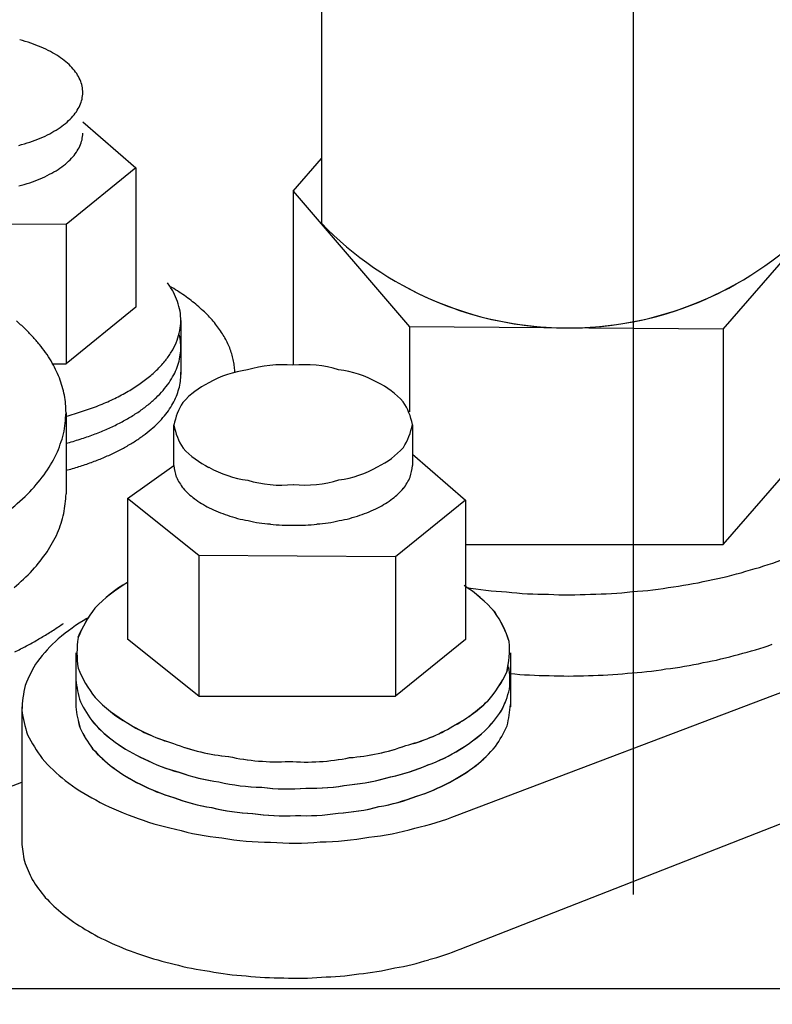
# Model space of a CAD drawing. Extents: x -295 to 279, y -213 to 200.
# Drawn here: x 162 to 167, y -12 to -5 of the extents above; entities that cross this region are included whole.
import ezdxf

# ---------------------------------------------------------------- set-up
doc = ezdxf.new("R2010")
doc.units = 0
doc.header["$MEASUREMENT"] = 0
doc.linetypes.add('CENTER', pattern=[12, 7.5, -1.5, 1.5, -1.5])
doc.layers.get('0').update_dxf_attribs({"linetype": 'CONTINUOUS'})

msp = doc.modelspace()

# ---------------------------------------------------------------- linework, layer by layer
at = {"color": 7, "linetype": 'CENTER'}
msp.add_line((166.0754, -71), (166.0754, 38.7105), dxfattribs=at)
at = {"color": 7, "linetype": 'Continuous'}
for p, q in [((163.7695, -3.8805), (163.7695, -6.0473)), ((162.0045, -5.2907), (162.3975, -5.6313)), ((163.5598, -5.8026), (163.7695, -5.5622)), ((162.3975, -5.6313), (161.8806, -6.0493)), ((162.3976, -5.6313), (162.3976, -6.6599)), ((163.5597, -5.8026), (164.4196, -6.8054)), ((163.5598, -5.8026), (163.5598, -7.0894)), ((166.7383, -6.8218), (167.523, -5.9223)), ((161.8806, -6.0494), (161.123, -6.0441)), ((161.8806, -6.0494), (161.8806, -7.078)), ((161.8806, -6.4801), (161.8806, -7.078)), ((162.3976, -6.4801), (162.3976, -6.6599)), ((163.5598, -6.4801), (163.5598, -7.0894)), ((162.3975, -6.6599), (161.8806, -7.0779)), ((162.3975, -6.6599), (161.8806, -7.078)), ((162.7294, -6.7578), (162.7294, -7.1578)), ((164.4196, -6.8054), (164.4196, -7.433)), ((166.7383, -6.822), (164.4196, -6.8054)), ((164.4196, -6.8054), (164.4196, -7.433)), ((166.7384, -6.822), (164.4196, -6.8054)), ((166.7382, -6.822), (166.7382, -8.413)), ((166.7382, -6.822), (166.7382, -8.413)), ((161.7814, -7.078), (161.8806, -7.078)), ((161.8806, -7.4397), (161.8806, -8.0397)), ((162.6783, -7.8301), (162.6783, -7.5301)), ((162.6783, -7.8301), (162.6783, -7.5301)), ((164.4412, -7.5301), (164.4412, -7.8301)), ((164.4412, -7.5301), (164.4412, -7.8301)), ((166.7382, -8.413), (167.523, -7.5133)), ((166.7382, -8.4129), (167.523, -7.5134)), ((164.4412, -7.7463), (164.8342, -8.0868)), ((164.4412, -7.7463), (164.8343, -8.0869)), ((162.3346, -8.0738), (162.6783, -7.8301)), ((162.3346, -8.0737), (162.6783, -7.8301)), ((162.8617, -8.4949), (162.3346, -8.0738)), ((162.8617, -8.4949), (162.3346, -8.0738)), ((162.3346, -8.0738), (162.3346, -9.1124)), ((162.3346, -8.0738), (162.3346, -9.1124)), ((164.8342, -8.0869), (164.3173, -8.505)), ((164.8342, -8.0869), (164.3173, -8.505)), ((164.8343, -8.0869), (164.8343, -9.1155)), ((164.8343, -8.0869), (164.8343, -9.1155)), ((164.8343, -8.413), (166.7382, -8.413)), ((164.8343, -8.413), (166.7382, -8.413)), ((164.3173, -8.505), (162.8617, -8.4949)), ((162.8617, -8.4949), (162.8617, -9.5336)), ((162.8617, -8.4949), (162.8617, -9.5336)), ((164.3173, -8.505), (162.8617, -8.4949)), ((164.3173, -8.505), (164.3173, -9.5336)), ((164.3173, -8.505), (164.3173, -9.5336)), ((162.8617, -9.5336), (162.3346, -9.1124)), ((162.8617, -9.5336), (162.3346, -9.1124)), ((164.8343, -9.1154), (164.3173, -9.5336)), ((164.8342, -9.1154), (164.3173, -9.5336)), ((161.9533, -9.2134), (161.9533, -9.6134)), ((165.1662, -9.2134), (165.1662, -9.6134)), ((164.7712, -10.4131), (167.5778, -9.3502)), ((164.7712, -10.4131), (167.5778, -9.3502)), ((162.8617, -9.5336), (164.3173, -9.5336)), ((162.8617, -9.5336), (164.3173, -9.5336)), ((161.5533, -9.6134), (161.5533, -10.6134)), ((161.5533, -9.6134), (161.5533, -10.6134)), ((158.3955, -11.4038), (161.5533, -10.1694)), ((164.7955, -11.4038), (168.0502, -10.1315)), ((164.7955, -11.4038), (168.0503, -10.1315)), ((148.406, -11.696), (177.3754, -11.696))]:
    msp.add_line(p, q, dxfattribs=at)
for centre, radius, start, end in [((161.3525, -5.45), 0.7874, 70.17599, 76.395), ((161.3919, -5.4229), 0.7491, 66.08479, 72.30381), ((161.428, -5.3917), 0.7063, 61.52257, 67.74159), ((161.4606, -5.3568), 0.6602, 56.34395, 62.56296), ((161.4892, -5.3186), 0.6125, 50.36978, 56.5888), ((161.5135, -5.2775), 0.5654, 43.38966, 49.60868), ((161.5332, -5.234), 0.5215, 35.18416, 41.40318), ((161.548, -5.1886), 0.4841, 25.58799, 31.807), ((161.5579, -5.1419), 0.4566, 14.61083, 20.82984), ((161.5622, -5.0467), 0.4431, 350.18946, 356.40282), ((161.5627, -5.0944), 0.4423, 2.58133, 8.80035), ((161.5566, -4.9993), 0.459, 338.25837, 344.47173), ((161.5303, -4.9078), 0.526, 317.99808, 324.21145), ((161.546, -4.9528), 0.4877, 327.4319, 333.64526), ((161.4849, -4.824), 0.6176, 303.08379, 309.29715), ((161.5099, -4.8647), 0.5703, 309.9405, 316.15386), ((161.4225, -4.752), 0.7109, 292.10594, 298.3193), ((161.4556, -4.7863), 0.6651, 297.20798, 303.42134), ((161.5622, -5.3467), 0.4431, 350.17655, 356.39858), ((161.3461, -4.6951), 0.791, 283.55632, 289.76968), ((161.3858, -4.7215), 0.7533, 287.60264, 293.816), ((161.5566, -5.2992), 0.459, 338.23007, 344.4521), ((161.5302, -5.2075), 0.5262, 317.95118, 324.1732), ((161.5459, -5.2527), 0.4878, 327.39219, 333.61422), ((161.4847, -5.1237), 0.6179, 303.03093, 309.25296), ((161.5097, -5.1644), 0.5706, 309.88961, 316.11164), ((161.4554, -5.086), 0.6655, 297.1542, 303.37623), ((161.3456, -4.9948), 0.7915, 283.5009, 289.72293), ((161.3854, -5.0212), 0.7538, 287.5479, 293.76993), ((161.4221, -5.0517), 0.7114, 292.05168, 298.2737), ((165.5926, -4.2781), 2.5356, 224.02662, 315.02587), ((161.8881, -6.9997), 0.9066, 29.85102, 34.9804), ((161.8996, -7.7925), 1.4885, 57.30043, 59.78835), ((161.9067, -6.9303), 0.8574, 21.31652, 26.4459), ((161.9264, -7.7582), 1.4451, 54.9725, 57.46043), ((165.5926, -4.2781), 2.5356, 240.27805, 299.72195), ((161.9189, -6.8596), 0.8226, 11.90317, 17.03255), ((161.9517, -7.7228), 1.4016, 52.50015, 54.98808), ((161.9755, -7.6863), 1.3582, 49.86941, 52.35733), ((161.9248, -6.788), 0.805, 1.87017, 6.99955), ((161.9976, -7.6488), 1.3153, 47.06584, 49.55377), ((162.0181, -7.6104), 1.2732, 44.07504, 46.56296), ((160.3685, -8.0899), 1.7536, 46.49873, 49.2548), ((161.9243, -6.7162), 0.8064, 351.63311, 356.76249), ((162.0369, -7.5711), 1.2325, 40.88316, 43.37108), ((162.054, -7.531), 1.1935, 37.47784, 39.96577), ((160.3984, -8.0326), 1.6915, 43.14149, 45.89755), ((161.9174, -6.6447), 0.8266, 341.66601, 346.79539), ((162.0693, -7.4903), 1.1568, 33.84936, 36.33728), ((160.4255, -7.9739), 1.6318, 39.53341, 42.28947), ((161.9041, -6.5741), 0.8637, 332.36633, 337.49571), ((161.9232, -7.0208), 0.8107, 6.92612, 11.2125), ((162.0828, -7.4489), 1.1228, 29.99202, 32.47995), ((162.0946, -7.4069), 1.0921, 25.90587, 28.3938), ((160.4497, -7.914), 1.5753, 35.65868, 38.41474), ((161.8846, -6.505), 0.9145, 323.96792, 329.0973), ((161.9236, -6.9008), 0.8091, 349.87649, 354.16287), ((161.9257, -6.9608), 0.8032, 358.4097, 2.69608), ((162.1045, -7.3645), 1.0652, 21.59839, 24.08631), ((162.1125, -7.3217), 1.0426, 17.08607, 19.574), ((160.4711, -7.853), 1.5228, 31.50615, 34.26222), ((160.4895, -7.7911), 1.4754, 27.07199, 29.82805), ((161.8589, -6.438), 0.9755, 316.53818, 321.66757), ((161.9171, -6.8411), 0.828, 341.60074, 345.88712), ((162.1187, -7.2786), 1.0248, 12.39546, 14.88339), ((160.5049, -7.7283), 1.434, 22.36243, 25.11849), ((161.8274, -6.3735), 1.0431, 310.0284, 315.15778), ((161.9062, -6.7821), 0.8587, 333.80535, 338.09173), ((163.3207, -7.8902), 0.7727, 97.39571, 119.89571), ((163.3207, -7.8902), 0.7727, 97.39571, 119.89571), ((162.123, -7.2353), 1.0121, 7.56328, 10.0512), ((162.1254, -7.1918), 1.0049, 2.63531, 5.12324), ((163.4767, -7.9543), 0.8688, 84.60152, 107.10152), ((163.4767, -7.9543), 0.8688, 84.60152, 107.10152), ((163.6453, -7.9538), 0.8688, 73.24204, 95.74204), ((163.6453, -7.9538), 0.8688, 73.24204, 95.74204), ((163.801, -7.8888), 0.7727, 60.44786, 82.94786), ((163.801, -7.8888), 0.7727, 60.44786, 82.94786), ((160.5172, -7.6649), 1.3994, 17.39663, 20.15269), ((161.7902, -6.312), 1.1141, 304.33126, 309.46065), ((161.8909, -6.724), 0.8992, 326.63012, 330.9165), ((161.923, -7.0914), 0.8113, 348.72303, 352.66731), ((161.9257, -7.1465), 0.8034, 356.54923, 0.49351), ((160.5265, -7.6009), 1.3727, 12.20857, 14.96463), ((161.7477, -6.2542), 1.1859, 299.32197, 304.45135), ((161.8474, -6.6122), 1.0014, 314.29714, 318.58352), ((161.8712, -6.6673), 0.9475, 320.13055, 324.41693), ((161.9165, -7.0365), 0.83, 341.14906, 345.09333), ((163.201, -7.7713), 0.6117, 115.7294, 138.2294), ((163.201, -7.7713), 0.6117, 115.7294, 138.2294), ((163.9199, -7.7692), 0.6117, 42.11417, 64.61417), ((163.9199, -7.7692), 0.6117, 42.11417, 64.61417), ((160.5327, -7.5366), 1.3544, 6.84755, 9.60361), ((161.648, -6.151), 1.3231, 290.90055, 296.02993), ((161.7001, -6.2003), 1.2562, 294.88043, 300.00981), ((161.8196, -6.559), 1.0591, 309.08033, 313.36671), ((161.9063, -6.9822), 0.8586, 333.99461, 337.93889), ((160.5358, -7.472), 1.3451, 1.37644, 4.1325), ((161.5916, -6.1065), 1.3853, 287.29224, 292.42162), ((161.7878, -6.5081), 1.1187, 304.41157, 308.69795), ((161.8748, -6.8764), 0.9392, 321.30877, 325.25304), ((161.8924, -6.9287), 0.8955, 327.36602, 331.3103), ((163.136, -7.6157), 0.4652, 147.2279, 169.7279), ((163.136, -7.6157), 0.4652, 147.2279, 169.7279), ((163.984, -7.6132), 0.4652, 10.61567, 33.11567), ((163.984, -7.6132), 0.4652, 10.61567, 33.11567), ((160.5321, -7.3619), 1.3507, 350.04831, 356.6976), ((161.5315, -6.0672), 1.4414, 283.98036, 289.10974), ((161.7133, -6.414), 1.2378, 296.42751, 300.71389), ((161.7523, -6.4596), 1.1787, 300.21743, 304.5038), ((161.8536, -6.8253), 0.988, 315.8202, 319.76448), ((161.6257, -6.3321), 1.3491, 289.81371, 294.10008), ((161.671, -6.3714), 1.2949, 292.9782, 297.26458), ((161.8011, -6.7282), 1.0946, 306.39592, 310.34019), ((161.829, -6.7758), 1.0403, 310.8662, 314.81047), ((163.1355, -7.447), 0.4652, 190.61567, 213.11567), ((163.1355, -7.447), 0.4652, 190.61567, 213.11567), ((163.9834, -7.4445), 0.4652, 327.2279, 349.7279), ((163.9834, -7.4445), 0.4652, 327.2279, 349.7279), ((160.5141, -7.2074), 1.4032, 337.29779, 343.94707), ((161.5268, -6.2641), 1.4455, 284.15358, 288.43996), ((161.5775, -6.2962), 1.3995, 286.88592, 291.1723), ((161.7699, -6.6826), 1.1499, 302.35243, 306.29671), ((161.6986, -6.5983), 1.2586, 295.32386, 299.26814), ((161.7357, -6.6392), 1.2048, 298.67927, 302.62355), ((163.1996, -7.291), 0.6117, 222.11417, 244.61417), ((163.1996, -7.291), 0.6117, 222.11417, 244.61417), ((163.9184, -7.2889), 0.6117, 295.7294, 318.2294), ((163.9184, -7.2889), 0.6117, 295.7294, 318.2294), ((160.4783, -7.0559), 1.4999, 325.83358, 332.48287), ((161.6163, -6.5246), 1.3595, 289.38329, 293.32757), ((161.6587, -6.56), 1.3104, 292.23904, 296.18331), ((161.5248, -6.4629), 1.4472, 284.21932, 288.16359), ((161.5716, -6.4921), 1.4053, 286.7205, 290.66478), ((163.1236, -7.7832), 0.4478, 186.01355, 197.26355), ((163.1236, -7.7832), 0.4478, 186.01355, 197.26355), ((163.3185, -7.1714), 0.7727, 240.44786, 262.94786), ((163.3185, -7.1714), 0.7727, 240.44786, 262.94786), ((163.7988, -7.17), 0.7727, 277.39571, 299.89571), ((163.7988, -7.17), 0.7727, 277.39571, 299.89571), ((163.9966, -7.791), 0.4463, 343.7286, 354.9786), ((163.9966, -7.791), 0.4463, 343.7286, 354.9786), ((160.4252, -6.9096), 1.6286, 315.9733, 322.62258), ((163.1412, -7.699), 0.4953, 205.99441, 217.24441), ((163.1412, -7.699), 0.4953, 205.99441, 217.24441), ((163.9806, -7.7066), 0.4914, 323.50897, 334.75897), ((163.9806, -7.7066), 0.4914, 323.50897, 334.75897), ((163.1748, -7.6199), 0.5715, 221.52432, 232.77432), ((163.1748, -7.6199), 0.5715, 221.52432, 232.77432), ((163.4741, -7.1064), 0.8688, 253.24204, 275.74204), ((163.4741, -7.1064), 0.8688, 253.24204, 275.74204), ((163.6428, -7.1059), 0.8688, 264.60152, 287.10152), ((163.6428, -7.1059), 0.8688, 264.60152, 287.10152), ((163.9484, -7.6268), 0.5664, 307.70668, 318.95668), ((163.9484, -7.6268), 0.5664, 307.70668, 318.95668), ((160.3555, -6.7705), 1.7761, 307.65823, 314.30752), ((160.5327, -7.9672), 1.3499, 350.71908, 356.91839), ((163.2232, -7.5488), 0.6574, 233.16133, 244.41133), ((163.2232, -7.5488), 0.6574, 233.16133, 244.41133), ((163.9013, -7.5549), 0.6522, 295.86769, 307.11769), ((163.9013, -7.5549), 0.6522, 295.86769, 307.11769), ((163.2845, -7.4886), 0.7389, 242.13822, 253.38822), ((163.2845, -7.4886), 0.7389, 242.13822, 253.38822), ((163.841, -7.4936), 0.7342, 286.76032, 298.01032), ((163.841, -7.4936), 0.7342, 286.76032, 298.01032), ((160.517, -7.8229), 1.3956, 338.76802, 344.96732), ((163.3565, -7.4414), 0.8065, 249.44598, 260.69598), ((163.3565, -7.4414), 0.8065, 249.44598, 260.69598), ((163.77, -7.4451), 0.8029, 279.37273, 290.62273), ((163.77, -7.4451), 0.8029, 279.37273, 290.62273), ((163.4362, -7.4092), 0.8543, 255.76184, 267.01184), ((163.4362, -7.4092), 0.8543, 255.76184, 267.01184), ((163.5207, -7.3932), 0.8787, 261.55688, 272.80688), ((163.5207, -7.3932), 0.8787, 261.55688, 272.80688), ((163.6067, -7.394), 0.8779, 267.19562, 278.44562), ((163.6067, -7.394), 0.8779, 267.19562, 278.44562), ((163.6908, -7.4115), 0.852, 273.01134, 284.26134), ((163.6908, -7.4115), 0.852, 273.01134, 284.26134), ((160.4859, -7.6811), 1.4809, 327.88832, 334.08762), ((160.4396, -7.5436), 1.5959, 318.38764, 324.58695), ((166.3307, -6.3192), 2.3625, 284.98532, 291.63047), ((166.3307, -6.3192), 2.3625, 284.98532, 291.63047), ((160.3787, -7.4118), 1.7299, 310.26426, 316.46357), ((166.1961, -6.2414), 2.475, 280.88537, 287.53051), ((166.1961, -6.2414), 2.475, 280.88537, 287.53051), ((162.887, -9.6375), 1.0934, 120.34633, 136.49949), ((162.8878, -9.6387), 1.0942, 120.32517, 136.47821), ((164.2479, -9.6119), 1.0636, 41.11366, 57.26682), ((164.2487, -9.6107), 1.0627, 41.08656, 57.2396), ((165.2875, -6.1332), 2.6357, 260.0909, 266.73604), ((165.2875, -6.1332), 2.6357, 260.0909, 266.73604), ((165.9044, -6.1347), 2.6326, 273.56251, 280.20765), ((165.9044, -6.1347), 2.6326, 273.56251, 280.20765), ((166.0533, -6.1796), 2.5658, 277.11079, 283.75594), ((166.0533, -6.1796), 2.5658, 277.11079, 283.75594), ((165.4408, -6.1066), 2.6752, 263.48987, 270.13501), ((165.4408, -6.1066), 2.6752, 263.48987, 270.13501), ((165.5961, -6.098), 2.6879, 266.8227, 273.46784), ((165.5961, -6.098), 2.6879, 266.8227, 273.46784), ((165.7513, -6.1074), 2.6736, 270.15749, 276.80264), ((165.7513, -6.1074), 2.6736, 270.15749, 276.80264), ((162.7956, -9.4336), 0.8908, 141.97385, 158.12701), ((162.796, -9.4349), 0.8914, 141.91978, 158.07282), ((164.3316, -9.4047), 0.8701, 18.29075, 34.44392), ((164.332, -9.4033), 0.8696, 18.22907, 34.38211), ((160.4972, -7.0395), 2.386, 302.73197, 303.80424), ((162.7441, -10.1902), 1.4188, 120.02353, 130.50141), ((162.7441, -10.1902), 1.4188, 120.02341, 130.50131), ((160.5157, -7.0641), 2.3553, 303.76331, 304.83557), ((160.4391, -6.9679), 2.4775, 299.79083, 300.8631), ((160.4589, -6.9914), 2.4472, 300.74678, 301.81905), ((160.4783, -7.0153), 2.4167, 301.72681, 302.79908), ((160.377, -6.8997), 2.5673, 297.05752, 298.12979), ((160.3981, -6.922), 2.5376, 297.94716, 299.01943), ((160.4188, -6.9448), 2.5077, 298.85795, 299.93022), ((162.6528, -10.0323), 1.2398, 132.03426, 142.51214), ((162.6528, -10.0323), 1.2398, 132.03414, 142.51204), ((162.7645, -9.2123), 0.8032, 172.08757, 188.24074), ((162.7645, -9.2137), 0.8032, 172.01076, 188.1638), ((164.3543, -9.181), 0.8051, 347.38498, 3.53802), ((164.3544, -9.1824), 0.805, 347.46401, 3.61718), ((166.2839, -6.8894), 2.4049, 283.70498, 289.8999), ((166.2839, -6.8894), 2.4049, 283.70498, 289.8999), ((160.3554, -6.8777), 2.5967, 296.18811, 297.26038), ((166.1557, -6.8216), 2.5035, 279.99248, 286.1874), ((166.1557, -6.8216), 2.5035, 279.99248, 286.1874), ((162.5917, -9.8604), 1.0913, 147.73103, 158.2089), ((162.5917, -9.8604), 1.0913, 147.7309, 158.2088), ((166.021, -6.7679), 2.5827, 276.53592, 282.73084), ((166.021, -6.7679), 2.5827, 276.53592, 282.73084), ((162.7958, -8.9925), 0.8918, 202.08518, 218.23822), ((162.7962, -8.9911), 0.8924, 202.13943, 218.2926), ((164.3139, -8.9612), 0.9159, 318.25724, 334.41028), ((164.3144, -8.9626), 0.9153, 318.30831, 334.46147), ((164.3587, -9.4264), 0.8035, 356.02995, 7.70308), ((164.3587, -9.4246), 0.8035, 355.90191, 7.5751), ((165.4485, -6.7055), 2.6765, 263.88316, 270.07808), ((165.4485, -6.7055), 2.6765, 263.88316, 270.07808), ((165.5933, -6.6977), 2.688, 266.98936, 273.18428), ((165.5933, -6.6977), 2.688, 266.98936, 273.18428), ((165.7381, -6.7056), 2.6759, 270.09625, 276.29117), ((165.7381, -6.7056), 2.6759, 270.09625, 276.29117), ((165.8813, -6.7291), 2.6406, 273.25895, 279.45387), ((165.8813, -6.7291), 2.6406, 273.25895, 279.45387), ((162.5629, -9.6802), 1.0099, 167.12971, 177.60759), ((162.5629, -9.6802), 1.0099, 167.12961, 177.60751), ((162.7648, -9.3322), 0.8156, 185.71789, 197.39102), ((162.7647, -9.334), 0.8152, 185.59308, 197.26627), ((164.3444, -9.2628), 0.8446, 333.27788, 344.95107), ((164.3448, -9.2645), 0.844, 333.38986, 345.06299), ((162.7972, -9.1747), 0.9048, 206.32112, 217.99431), ((162.7977, -9.173), 0.9057, 206.41412, 218.08725), ((162.8874, -8.7887), 1.0948, 223.65578, 239.80882), ((162.8882, -8.7874), 1.0957, 223.67731, 239.83048), ((164.214, -8.7613), 1.1266, 297.9004, 314.05344), ((164.2148, -8.7625), 1.1257, 297.91932, 314.07248), ((164.3566, -9.5507), 0.8104, 345.52193, 356.85303), ((164.3567, -9.5525), 0.8102, 345.6488, 356.9799), ((162.5674, -9.4978), 1.0232, 187.87736, 198.35523), ((162.5674, -9.4978), 1.0232, 187.8773, 198.3552), ((162.7644, -9.5345), 0.8149, 185.55688, 196.88798), ((162.7642, -9.5363), 0.8145, 185.43175, 196.76285), ((164.2977, -9.1071), 0.9636, 314.5694, 326.24259), ((164.2984, -9.1088), 0.9625, 314.64553, 326.31865), ((162.8612, -9.0254), 1.0501, 222.26836, 233.94154), ((162.8621, -9.0238), 1.0513, 222.32615, 233.99928), ((163.0321, -8.6184), 1.3154, 238.08991, 254.24295), ((163.0332, -8.6174), 1.3161, 238.09159, 254.24476), ((162.605, -9.3193), 1.1261, 206.40088, 216.87876), ((162.605, -9.3193), 1.1261, 206.40086, 216.87876), ((162.7948, -9.3815), 0.8994, 205.67855, 217.00965), ((162.7954, -9.3798), 0.9003, 205.7733, 217.1044), ((164.0624, -8.5972), 1.3438, 284.18502, 300.33806), ((164.0635, -8.5981), 1.3431, 284.18532, 300.33848), ((164.2205, -8.9641), 1.1206, 300.57865, 312.25184), ((164.2215, -8.9656), 1.1194, 300.62372, 312.29685), ((164.3287, -9.3954), 0.8879, 324.8939, 336.225), ((164.3292, -9.3971), 0.887, 324.99246, 336.32357), ((162.9542, -8.8921), 1.2126, 234.09818, 245.77137), ((162.9554, -8.8907), 1.2138, 234.13066, 245.80379), ((163.2185, -8.4951), 1.4918, 248.63086, 264.7839), ((163.2198, -8.4945), 1.4923, 248.6226, 264.77577), ((162.8553, -9.2357), 1.0385, 221.42757, 232.75867), ((162.8562, -9.2341), 1.0397, 221.48779, 232.81889), ((163.8711, -8.4817), 1.5109, 274.00199, 290.15503), ((163.8724, -8.4822), 1.5104, 273.99309, 290.14625), ((164.1159, -8.8397), 1.2812, 290.10171, 301.7749), ((164.1172, -8.841), 1.28, 290.12605, 301.79918), ((164.2709, -9.2486), 1.0233, 308.69312, 320.02422), ((164.2717, -9.2502), 1.0222, 308.75663, 320.08774), ((162.6744, -9.1506), 1.2863, 221.03855, 231.51643), ((162.6744, -9.1506), 1.2863, 221.03856, 231.51646), ((163.0722, -8.7804), 1.3643, 243.17705, 254.85024), ((163.0736, -8.7792), 1.3654, 243.19359, 254.86671), ((163.4318, -8.4285), 1.5909, 257.33043, 273.48347), ((163.4332, -8.4283), 1.5911, 257.318, 273.47116), ((163.6552, -8.4239), 1.5976, 265.44969, 281.60273), ((163.6567, -8.4241), 1.5974, 265.43707, 281.59024), ((162.9432, -9.1047), 1.1961, 233.20412, 244.53522), ((162.9444, -9.1033), 1.1973, 233.23886, 244.56996), ((163.2104, -8.6948), 1.4872, 250.56938, 262.24257), ((163.212, -8.694), 1.488, 250.57642, 262.24955), ((163.9883, -8.7391), 1.4221, 281.86364, 293.53683), ((163.9899, -8.74), 1.4212, 281.87527, 293.54839), ((164.1853, -9.1159), 1.1804, 296.57894, 307.91004), ((164.1865, -9.1174), 1.1792, 296.6159, 307.947), ((162.7733, -8.9973), 1.468, 232.21672, 242.69459), ((162.7733, -8.9973), 1.468, 232.21674, 242.69464), ((163.0552, -8.9935), 1.3457, 242.26632, 253.59742), ((163.0566, -8.9923), 1.3467, 242.28468, 253.61578), ((163.363, -8.639), 1.5697, 256.99029, 268.66348), ((163.3647, -8.6385), 1.5701, 256.99216, 268.66529), ((163.843, -8.6663), 1.5285, 274.96572, 286.63891), ((163.8447, -8.6669), 1.5279, 274.96999, 286.64312), ((164.0754, -9.0027), 1.3317, 287.29874, 298.62984), ((164.0768, -9.0039), 1.3307, 287.31848, 298.64958), ((163.5238, -8.6152), 1.6052, 262.93724, 274.61043), ((163.5256, -8.6151), 1.6053, 262.93711, 274.61024), ((163.686, -8.6244), 1.5912, 268.80367, 280.47686), ((163.6878, -8.6247), 1.5909, 268.80429, 280.47742), ((162.8985, -8.8645), 1.6441, 240.94051, 251.41839), ((162.8985, -8.8645), 1.6441, 240.94055, 251.41844), ((163.1869, -8.9064), 1.4699, 249.63001, 260.96112), ((163.1885, -8.9056), 1.4707, 249.6384, 260.9695), ((163.9454, -8.9133), 1.459, 279.80197, 291.13308), ((163.947, -8.9142), 1.4582, 279.81118, 291.14229), ((163.333, -8.847), 1.5575, 255.98799, 267.3191), ((163.3348, -8.8464), 1.558, 255.99074, 267.32184), ((163.488, -8.8174), 1.6016, 261.82102, 273.15212), ((163.4898, -8.8172), 1.6018, 261.82127, 273.15237), ((163.6458, -8.8188), 1.5993, 267.50087, 278.83197), ((163.6476, -8.819), 1.5991, 267.50125, 278.83235), ((163.8003, -8.8512), 1.5506, 273.36825, 284.69936), ((163.802, -8.8517), 1.5501, 273.37143, 284.70253), ((163.0457, -8.7568), 1.7962, 248.06079, 258.53867), ((163.0457, -8.7568), 1.7962, 248.06083, 258.53873), ((164.0877, -8.7653), 1.784, 282.04955, 292.52743), ((164.0877, -8.7653), 1.784, 282.04967, 292.52757), ((163.2101, -8.6776), 1.912, 254.17914, 264.65702), ((163.2101, -8.6776), 1.912, 254.17919, 264.65709), ((163.9246, -8.6834), 1.9034, 275.8609, 286.33877), ((163.9246, -8.6834), 1.9034, 275.86099, 286.33889), ((162.5614, -10.5436), 1.0105, 183.96191, 191.96299), ((162.5614, -10.5436), 1.0105, 183.96192, 191.96301), ((163.3861, -8.6296), 1.9836, 259.71775, 270.19563), ((163.3861, -8.6296), 1.9836, 259.71781, 270.1957), ((163.5679, -8.6144), 2.0064, 264.99518, 275.47305), ((163.5679, -8.6144), 2.0064, 264.99524, 275.47314), ((163.7494, -8.6326), 1.9791, 270.28451, 280.76239), ((163.7494, -8.6326), 1.9791, 270.28458, 280.76248), ((162.5808, -10.4053), 1.0663, 199.03331, 207.03439), ((162.5808, -10.4053), 1.0663, 199.03334, 207.03444), ((162.6193, -10.2711), 1.1661, 212.05585, 220.05693), ((162.6193, -10.2711), 1.1661, 212.05589, 220.05699), ((162.6761, -10.1435), 1.2931, 222.76444, 230.76552), ((162.6761, -10.1435), 1.2931, 222.76449, 230.76558), ((162.7501, -10.0251), 1.4317, 231.46884, 239.46992), ((162.7501, -10.0251), 1.4317, 231.46889, 239.46999), ((162.8399, -9.9182), 1.5696, 238.63077, 246.63185), ((162.8399, -9.9182), 1.5696, 238.63082, 246.63192), ((162.9437, -9.8247), 1.6975, 244.66662, 252.6677), ((162.9437, -9.8247), 1.6975, 244.66668, 252.66777), ((164.1196, -9.7839), 1.7552, 284.64729, 292.64837), ((164.1196, -9.7839), 1.7552, 284.64742, 292.64851), ((163.0595, -9.7467), 1.8087, 249.90233, 257.90341), ((163.0595, -9.7467), 1.8087, 249.90239, 257.90348), ((163.9987, -9.7141), 1.856, 279.71361, 287.71469), ((163.9987, -9.7141), 1.856, 279.71372, 287.71481), ((163.185, -9.6855), 1.898, 254.5838, 262.58488), ((163.185, -9.6855), 1.898, 254.58385, 262.58495), ((163.3178, -9.6423), 1.962, 258.89877, 266.89985), ((163.3178, -9.6423), 1.962, 258.89883, 266.89992), ((163.8692, -9.6617), 1.9331, 275.23496, 283.23604), ((163.8692, -9.6617), 1.9331, 275.23505, 283.23614), ((163.4553, -9.6181), 1.9982, 262.99693, 270.99801), ((163.4553, -9.6181), 1.9982, 262.99699, 270.99809), ((163.5949, -9.6133), 2.0055, 267.00598, 275.00706), ((163.5949, -9.6133), 2.0055, 267.00605, 275.00714), ((163.7337, -9.6279), 1.9835, 271.04474, 279.04582), ((163.7337, -9.6279), 1.9835, 271.04481, 279.04591)]:
    msp.add_arc(centre, radius, start, end, dxfattribs=at)

doc.saveas('drawing.dxf')
